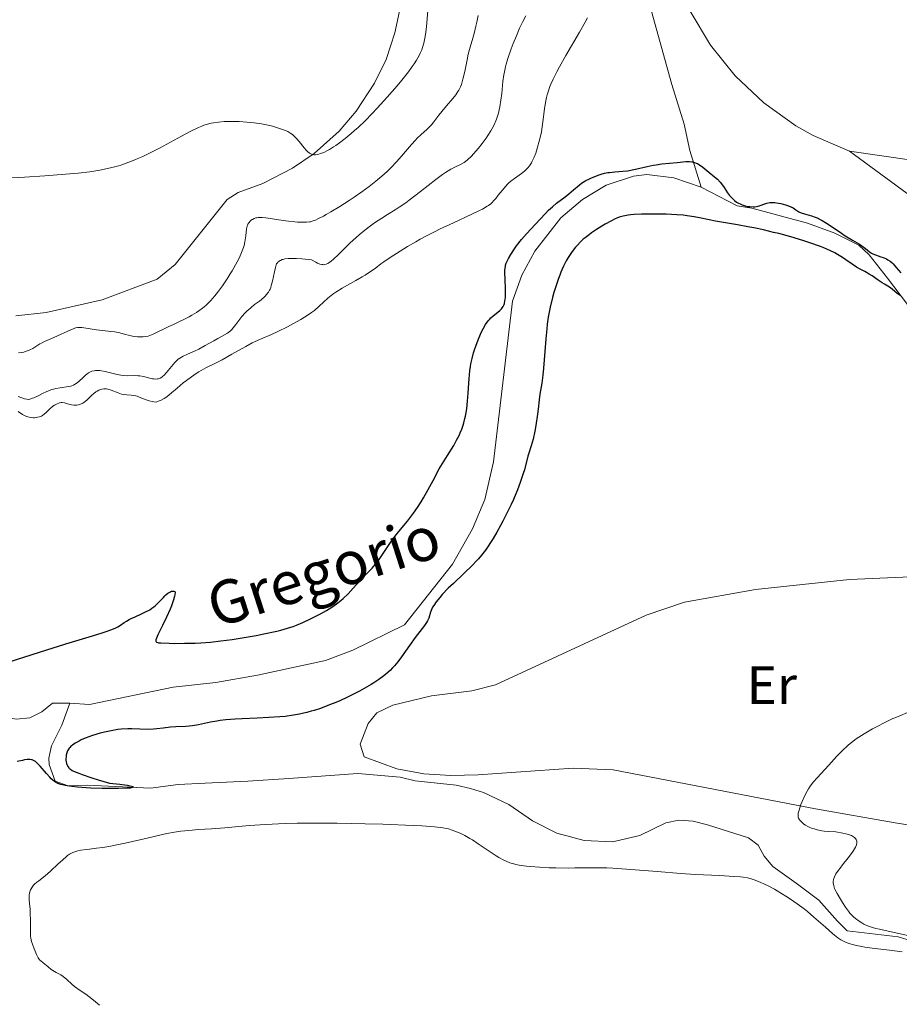
# Model space of a CAD drawing. Units: metres. Extents: x 621435 to 625941, y 4659687 to 4662735.
# Drawn here: x 622785 to 622947, y 4660632 to 4660814 of the extents above; entities that cross this region are included whole.
import ezdxf
from ezdxf.enums import TextEntityAlignment as Align

# ---------------------------------------------------------------- set-up
doc = ezdxf.new("R2010")
doc.units = ezdxf.units.M
doc.header["$MEASUREMENT"] = 0
doc.linetypes.add('DGN Style 3', pattern=[75.64424, 54.0316, -21.61264])
for name, color, linetype, lineweight in [('Carátula', 7, 'Continuous', 0), ('Elementos auxiliares', 7, 'Continuous', 0), ('Entidades rústicas y varios', 7, 'Continuous', 0), ('Hidrografía', 7, 'Continuous', 0), ('Relieve y altimetría', 7, 'Continuous', 0), ('Textos de rotulación', 7, 'Continuous', 0), ('Viales y ferrocarril', 7, 'Continuous', 0)]:
    doc.layers.add(name, color=color, linetype=linetype, lineweight=lineweight)
doc.styles.add('Style-arialn', font='arialn.shx', dxfattribs={"bigfont": 'arialnbig.shx'})
doc.styles.add('Style-timesi', font='timesi.shx', dxfattribs={"bigfont": 'timesibig.shx'})

msp = doc.modelspace()

# ---------------------------------------------------------------- linework, layer by layer
at = {"layer": 'Carátula', "color": 7, "linetype": 'Continuous', "lineweight": 0}
msp.add_3dface([(621486.77, 4659687.2), (625941.08, 4659765.37), (625888.97, 4662734.92), (621434.66, 4662656.75)], dxfattribs=at)
at = {"layer": 'Elementos auxiliares', "color": 250, "linetype": 'Continuous', "lineweight": 0}
msp.add_3dface([(622341.36, 4660096.28), (625787.71, 4660156.76), (625746.54, 4662469.87), (622301.34, 4662409.36)], dxfattribs=at)
at = {"layer": 'Entidades rústicas y varios', "color": 92, "linetype": 'Continuous', "lineweight": 0}
for points in [[(622854.99, 4660816.87, 321.93), (622853.96, 4660811.98, 321.93), (622852.34, 4660807.03, 321.88), (622850.19, 4660802.66, 321.3), (622846.79, 4660797.51, 320.52), (622843.62, 4660793.81, 320.35), (622839.02, 4660789.69, 320.11), (622835.01, 4660786.93, 319.31), (622829.52, 4660784.12, 318.84), (622824.94, 4660782.46, 318.67), (622822.89, 4660781.13, 318.9), (622813.29, 4660769.13, 318.66), (622809.94, 4660766.41, 318.34), (622799.77, 4660762.59, 317.62), (622789.39, 4660760.26, 317.51), (622783.78, 4660759.61, 317.37)], [(622938.07, 4660790.12, 302.63), (622931.36, 4660793.01, 302.74), (622928.18, 4660794.8, 302.88), (622922.22, 4660799.02, 302.85), (622916.9, 4660804.04, 302.78), (622912.34, 4660809.74, 302.73), (622908.62, 4660816.02, 302.54)], [(623159.01, 4660756.13, 304.59), (623148.14, 4660755.69, 304.62), (623096.74, 4660763.09, 304.4), (623032.56, 4660776.48, 303.28), (622938.07, 4660790.12, 302.63)], [(622938.07, 4660790.12, 302.63), (622986.32, 4660754.7, 302.8)], [(622946.56, 4660665.81, 305.83), (622931.81, 4660668.42, 305.12), (622894.38, 4660675.64, 303.85), (622886.94, 4660675.95, 303.64), (622869.34, 4660674.7, 303.32), (622864.31, 4660674.6, 303.19), (622859.31, 4660674.92, 303), (622854.34, 4660675.83, 302.71), (622848.28, 4660678.02, 302.64), (622847.51, 4660680.37, 302.12), (622848.99, 4660684.19, 302.19), (622850.58, 4660686.18, 301.95), (622853.59, 4660687.63, 302.61), (622860.72, 4660689.34, 302.6), (622868.21, 4660690.25, 302.75), (622872.56, 4660691.35, 302.47), (622900.46, 4660704.23, 302.1), (622907.56, 4660706.66, 302.02), (622920.68, 4660709.03, 302.27), (622938.08, 4660710.88, 302.42), (622952.14, 4660711.46, 302.7)], [(622956.91, 4660664.19, 305.81), (622946.56, 4660665.81, 305.83)]]:
    msp.add_polyline3d(points, dxfattribs=at)
at = {"layer": 'Hidrografía', "color": 142, "linetype": 'DGN Style 3', "lineweight": 13}
for points in [[(622899.24, 4660823.8, 301.62), (622905.23, 4660802.46, 301.41), (622907.48, 4660795.1, 300.67), (622908.54, 4660790.23, 300.22), (622910.66, 4660783.44, 299.7)], [(622793.81, 4660687.98, 298.99), (622797.41, 4660687.71, 298.99), (622812.92, 4660690.94, 298.76), (622820.82, 4660691.81, 298.76), (622828.54, 4660693.13, 298.76), (622841.13, 4660695.85, 298.99), (622846.14, 4660697.75, 298.99), (622855.71, 4660702.45, 298.99), (622864.59, 4660713.69, 298.99), (622868.33, 4660720.21, 298.99), (622870.58, 4660725.68, 299.14), (622872.2, 4660732.61, 299.47), (622875.74, 4660762.35, 299.71), (622877.45, 4660767.14, 299.71), (622879.88, 4660771.59, 299.71), (622884.66, 4660777.75, 299.47), (622888.65, 4660781.16, 299.47), (622893.08, 4660783.83, 299.47), (622898.11, 4660785.49, 299.47), (622900.58, 4660785.77, 299.71), (622905.58, 4660785.16, 299.71), (622910.66, 4660783.44, 299.7)], [(622910.66, 4660783.44, 299.7), (622917.32, 4660780, 299.95), (622920.02, 4660779.55, 299.95), (622930.32, 4660776.75, 299.95), (622935.36, 4660774.93, 299.95), (622939.83, 4660772.69, 299.71), (622941.72, 4660770.89, 299.71), (622945.15, 4660766.63, 299.71), (622951.61, 4660758.04, 300.42), (622958.62, 4660750.07, 300.66), (622965.01, 4660741.11, 300.9), (622968.42, 4660737.24, 300.9), (622973.76, 4660731.49, 300.66), (622977.63, 4660727.98, 300.66), (622985.15, 4660720.12, 300.42), (622989.12, 4660716.87, 300.42), (622996.9, 4660709.36, 300.66), (623007.18, 4660700.72, 300.66), (623013.58, 4660695.82, 300.66), (623015.64, 4660694.43, 300.9), (623027.87, 4660688.55, 301.1), (623030.24, 4660687.77, 301.17), (623036.66, 4660686.9, 300.9)], [(622648.38, 4660604.57, 297.56), (622649.53, 4660611.85, 297.56), (622652.35, 4660621.56, 297.58), (622658.1, 4660635.29, 297.89), (622662.81, 4660644.12, 298.04), (622666.15, 4660648.33, 297.98), (622671.75, 4660653.33, 297.8), (622678.75, 4660658.6, 297.93), (622686.77, 4660663, 298.23), (622693.77, 4660665.63, 298.5), (622743.01, 4660677.25, 298.99), (622747.93, 4660678.13, 298.98), (622769.82, 4660683.91, 298.76), (622772.19, 4660684.78, 298.76), (622774.56, 4660686.13, 298.76), (622776.81, 4660686.41, 298.76), (622783.87, 4660684.98, 298.99), (622786.36, 4660685.26, 298.99), (622788.61, 4660686.37, 298.99), (622790.61, 4660687.96, 298.99), (622793.81, 4660687.98, 298.99)], [(622793.81, 4660687.98, 298.99), (622792.33, 4660683.91, 299.23), (622790.37, 4660680.06, 299.46), (622789.93, 4660677.79, 299.46), (622789.95, 4660676.6, 299.46), (622791.08, 4660673.52, 299.46), (622793.51, 4660672.68, 299.53), (622797.05, 4660672.78, 299.7), (622808.73, 4660672.27, 299.94), (622813.85, 4660672.95, 299.94), (622818.84, 4660673.16, 300.42), (622826.71, 4660673.53, 300.42), (622834.32, 4660674.02, 301.13), (622847.07, 4660674.95, 301.13), (622854.92, 4660674.26, 301.37), (622857.7, 4660673.58, 301.37), (622865.3, 4660672.79, 301.83), (622867.97, 4660672.21, 302.09), (622870.36, 4660671.47, 302.08), (622875.05, 4660669.23, 302.33), (622879.39, 4660666.21, 302.56), (622883.95, 4660663.91, 303.04), (622888.99, 4660662.56, 303.04), (622894.24, 4660662.29, 303.04), (622899.26, 4660663.49, 303.04), (622904.07, 4660665.8, 303.04), (622906.52, 4660666.31, 303.04), (622909.18, 4660666.12, 303.04), (622911.82, 4660665.45, 303.28), (622919.37, 4660663.08, 303.28), (622921.18, 4660661.68, 303.76), (622922.29, 4660659.67, 303.76), (622923.9, 4660657.76, 303.76), (622928.21, 4660654.65, 304.23), (622932.44, 4660651.5, 303.99), (622935.84, 4660647.63, 304.47), (622937.66, 4660645.87, 304.47), (622947.09, 4660644.72, 304.95), (622949.48, 4660643.98, 304.95)]]:
    msp.add_polyline3d(points, dxfattribs=at)
at = {"layer": 'Relieve y altimetría', "color": 36, "linetype": 'Continuous', "lineweight": 0, "flags": 128}
for points, elevation in [([(622781.91, 4660785.13), (622785.4, 4660785.3), (622789.14, 4660785.53), (622791.46, 4660785.7), (622795.35, 4660786.04), (622797.48, 4660786.28), (622798.63, 4660786.46), (622799.34, 4660786.58), (622800.76, 4660786.88), (622802.35, 4660787.28), (622803.24, 4660787.54), (622804.72, 4660788.04), (622805.81, 4660788.47), (622806.4, 4660788.72), (622807.32, 4660789.13), (622808.3, 4660789.6), (622810.36, 4660790.66), (622814.46, 4660792.87), (622816.21, 4660793.8), (622817.63, 4660794.49), (622818.23, 4660794.74), (622818.6, 4660794.89), (622819.3, 4660795.12), (622819.97, 4660795.29), (622820.41, 4660795.37), (622821.33, 4660795.49), (622822.37, 4660795.56), (622822.92, 4660795.58), (622823.79, 4660795.59), (622825.15, 4660795.57), (622826.54, 4660795.48), (622827.24, 4660795.41), (622827.92, 4660795.33), (622829.25, 4660795.13), (622830.5, 4660794.88), (622831.27, 4660794.7), (622832.62, 4660794.32), (622833.36, 4660794.07), (622833.69, 4660793.94), (622834.13, 4660793.73), (622834.72, 4660793.38), (622834.99, 4660793.18), (622835.5, 4660792.72), (622835.75, 4660792.45), (622836.24, 4660791.87), (622837.17, 4660790.69), (622837.58, 4660790.2), (622837.78, 4660790.01), (622838.15, 4660789.71), (622838.27, 4660789.64), (622838.51, 4660789.53), (622838.75, 4660789.46), (622838.92, 4660789.44), (622839.27, 4660789.44), (622839.66, 4660789.49), (622839.87, 4660789.54), (622840.21, 4660789.65), (622840.79, 4660789.88), (622841.47, 4660790.22), (622841.85, 4660790.43), (622842.6, 4660790.89), (622843.01, 4660791.16), (622843.67, 4660791.62), (622844.74, 4660792.42), (622845.89, 4660793.36), (622846.5, 4660793.9), (622847.13, 4660794.46), (622848.43, 4660795.71), (622849.77, 4660797.07), (622850.69, 4660798.03), (622852.54, 4660800.06), (622854.38, 4660802.18), (622855.26, 4660803.24), (622856.47, 4660804.79), (622857.18, 4660805.78), (622857.51, 4660806.26), (622857.94, 4660806.94), (622858.43, 4660807.8), (622858.64, 4660808.22), (622858.91, 4660808.84), (622859.06, 4660809.25), (622859.31, 4660810.1), (622859.51, 4660811), (622859.61, 4660811.66), (622859.78, 4660813.12), (622860.02, 4660816.13)], 320), ([(622827.54, 4660754.61), (622828.08, 4660754.88), (622829.09, 4660755.34), (622831.09, 4660756.2), (622832.26, 4660756.72), (622834.1, 4660757.62), (622835.09, 4660758.14), (622836.56, 4660758.97), (622837.91, 4660759.81), (622838.52, 4660760.22), (622839.05, 4660760.63), (622839.96, 4660761.41), (622841.56, 4660762.9), (622842.15, 4660763.39), (622842.47, 4660763.63), (622843, 4660764), (622844.18, 4660764.73), (622846.72, 4660766.16), (622847.91, 4660766.84), (622848.44, 4660767.17), (622849.41, 4660767.81), (622850.28, 4660768.42), (622851.37, 4660769.23), (622851.93, 4660769.63), (622853.27, 4660770.55), (622854.23, 4660771.18), (622856.31, 4660772.46), (622857.81, 4660773.34), (622858.62, 4660773.8), (622859.93, 4660774.5), (622861.38, 4660775.25), (622862.18, 4660775.64), (622864.79, 4660776.86), (622868.2, 4660778.43), (622869.6, 4660779.1), (622870.16, 4660779.39), (622871.04, 4660779.9), (622871.28, 4660780.06), (622871.68, 4660780.37), (622872.02, 4660780.67), (622872.23, 4660780.88), (622872.62, 4660781.34), (622873.09, 4660781.93), (622873.78, 4660782.81), (622874.16, 4660783.26), (622874.76, 4660783.92), (622875.07, 4660784.22), (622875.39, 4660784.52), (622876.06, 4660785.05), (622877.36, 4660785.98), (622877.93, 4660786.42), (622878.37, 4660786.83), (622878.56, 4660787.04), (622878.84, 4660787.37), (622879.21, 4660787.94), (622879.38, 4660788.26), (622879.72, 4660788.99), (622880.01, 4660789.75), (622880.15, 4660790.17), (622880.37, 4660790.85), (622880.67, 4660791.94), (622880.94, 4660793.1), (622881.06, 4660793.7), (622881.35, 4660795.54), (622881.67, 4660797.96), (622881.84, 4660799.1), (622882.03, 4660800.05), (622882.14, 4660800.52), (622882.36, 4660801.26), (622882.64, 4660802.05), (622882.81, 4660802.47), (622883.23, 4660803.41), (622883.48, 4660803.93), (622883.92, 4660804.77), (622884.42, 4660805.71), (622885.6, 4660807.8), (622888.1, 4660812.12), (622889.15, 4660813.99), (622889.57, 4660814.77)], 305), ([(622829.39, 4660777.83), (622830.05, 4660777.77), (622831.31, 4660777.6), (622833.27, 4660777.3), (622834.24, 4660777.17), (622835.42, 4660777.03), (622835.95, 4660776.99), (622836.67, 4660776.95), (622837.6, 4660776.96), (622838.12, 4660777.01), (622838.35, 4660777.05), (622838.82, 4660777.18), (622839.13, 4660777.3), (622839.84, 4660777.62), (622840.71, 4660778.07), (622841.23, 4660778.36), (622842.12, 4660778.88), (622843.75, 4660779.87), (622845.48, 4660780.99), (622846.41, 4660781.61), (622847.82, 4660782.58), (622849.19, 4660783.56), (622849.83, 4660784.05), (622850.44, 4660784.53), (622851.55, 4660785.45), (622852.55, 4660786.36), (622853.16, 4660786.96), (622854.32, 4660788.18), (622855.54, 4660789.58), (622857.05, 4660791.36), (622857.76, 4660792.14), (622858.1, 4660792.49), (622858.76, 4660793.11), (622859.95, 4660794.19), (622860.48, 4660794.7), (622860.73, 4660794.97), (622861.19, 4660795.53), (622862.11, 4660796.74), (622862.63, 4660797.41), (622863.51, 4660798.46), (622864.7, 4660799.87), (622865.21, 4660800.52), (622865.62, 4660801.11), (622865.79, 4660801.39), (622866.08, 4660801.98), (622866.25, 4660802.41), (622866.35, 4660802.71), (622866.54, 4660803.41), (622866.87, 4660804.86), (622867.31, 4660807.01), (622867.54, 4660808.02), (622867.88, 4660809.35), (622868.35, 4660810.98), (622868.6, 4660811.86), (622868.94, 4660813.21), (622869.12, 4660813.96), (622869.37, 4660815.18)], 315), ([(622875.49, 4660809.03), (622875.85, 4660809.99), (622876.43, 4660811.45), (622877.02, 4660812.84), (622877.32, 4660813.48), (622877.61, 4660814.06), (622878.16, 4660815.11)], 310), ([(622820.46, 4660755.02), (622821.2, 4660755.43), (622822.44, 4660756.1), (622822.99, 4660756.44), (622823.5, 4660756.86), (622823.76, 4660757.11), (622824.01, 4660757.39), (622824.52, 4660758.03), (622825.62, 4660759.48), (622826.25, 4660760.19), (622826.58, 4660760.52), (622827.28, 4660761.14), (622827.99, 4660761.7), (622828.88, 4660762.37), (622829.28, 4660762.67), (622829.74, 4660763.06), (622829.94, 4660763.25), (622830.22, 4660763.55), (622830.45, 4660763.86), (622830.56, 4660764.03), (622830.76, 4660764.39), (622830.84, 4660764.58), (622830.97, 4660764.9), (622831.08, 4660765.26), (622831.29, 4660766.04), (622831.66, 4660767.75), (622831.85, 4660768.58), (622831.98, 4660769.04), (622832.07, 4660769.25), (622832.2, 4660769.45), (622832.28, 4660769.54), (622832.46, 4660769.71), (622832.58, 4660769.79), (622832.78, 4660769.9), (622833.1, 4660770.03), (622833.29, 4660770.08), (622833.61, 4660770.15), (622834.18, 4660770.22), (622835.15, 4660770.25), (622835.72, 4660770.23), (622836.71, 4660770.17), (622838.5, 4660769.99), (622839.29, 4660769.56), (622839.63, 4660769.4), (622840.08, 4660769.22), (622840.43, 4660769.13), (622840.59, 4660769.11), (622840.82, 4660769.1), (622840.97, 4660769.12), (622841.25, 4660769.19), (622841.54, 4660769.33), (622841.74, 4660769.45), (622842.16, 4660769.77), (622842.57, 4660770.12), (622843.49, 4660770.99), (622845.64, 4660773.08), (622846.76, 4660774.13), (622847.31, 4660774.62), (622848.4, 4660775.51), (622849.46, 4660776.31), (622850.16, 4660776.81), (622851.54, 4660777.72), (622852.57, 4660778.36), (622853.99, 4660779.25), (622854.74, 4660779.74), (622855.95, 4660780.57), (622856.6, 4660781.03), (622858.7, 4660782.64), (622861.53, 4660784.85), (622862.78, 4660785.77), (622863.33, 4660786.15), (622864.28, 4660786.74), (622865.05, 4660787.17), (622866.2, 4660787.71), (622866.75, 4660788.01), (622867, 4660788.18), (622867.39, 4660788.49), (622868.1, 4660789.18), (622868.94, 4660790.1), (622869.4, 4660790.64), (622870.13, 4660791.54), (622870.84, 4660792.5), (622871.18, 4660792.99), (622871.72, 4660793.87), (622871.97, 4660794.32), (622872.31, 4660795), (622872.61, 4660795.7), (622872.75, 4660796.05), (622873, 4660796.78), (622873.11, 4660797.15), (622873.25, 4660797.73), (622873.38, 4660798.32), (622873.58, 4660799.53), (622873.73, 4660800.74), (622873.95, 4660802.98), (622874.11, 4660804.21), (622874.21, 4660804.8), (622874.41, 4660805.7), (622874.54, 4660806.18), (622874.88, 4660807.27), (622875.49, 4660809.03)], 310), ([(622784.27, 4660752.81), (622784.77, 4660752.86), (622785.25, 4660752.94), (622785.55, 4660753.03), (622786.13, 4660753.24), (622786.4, 4660753.36), (622786.92, 4660753.62), (622788.26, 4660754.43), (622788.55, 4660754.6), (622789.11, 4660754.87), (622790.86, 4660755.6), (622794.07, 4660757.11), (622794.59, 4660757.32), (622794.82, 4660757.39), (622795.22, 4660757.47), (622795.48, 4660757.49), (622796.02, 4660757.47), (622798.7, 4660757.04), (622799.85, 4660756.92), (622801.4, 4660756.76), (622802.1, 4660756.67), (622803.02, 4660756.48), (622804.09, 4660756.19), (622804.63, 4660756.06), (622805.38, 4660755.9), (622805.77, 4660755.83), (622806.34, 4660755.76), (622807.15, 4660755.72), (622807.39, 4660755.73), (622807.86, 4660755.79), (622808.3, 4660755.89), (622808.59, 4660755.98), (622809.21, 4660756.24), (622812.09, 4660757.65), (622812.97, 4660758.04), (622814.24, 4660758.62), (622814.9, 4660758.94), (622815.9, 4660759.46), (622816.4, 4660759.74), (622817.26, 4660760.28), (622817.68, 4660760.57), (622818.32, 4660761.05), (622818.94, 4660761.57), (622819.25, 4660761.86), (622819.87, 4660762.47), (622820.18, 4660762.81), (622820.65, 4660763.34), (622821.12, 4660763.92), (622822.05, 4660765.17), (622822.94, 4660766.49), (622823.49, 4660767.38), (622823.84, 4660767.96), (622824.47, 4660769.07), (622825.06, 4660770.2), (622825.31, 4660770.72), (622825.71, 4660771.67), (622825.92, 4660772.26), (622826.03, 4660772.63), (622826.2, 4660773.34), (622826.27, 4660773.72), (622826.35, 4660774.45), (622826.47, 4660775.72), (622826.59, 4660776.24), (622826.68, 4660776.47), (622826.75, 4660776.62), (622826.91, 4660776.87), (622827.2, 4660777.19), (622827.42, 4660777.37), (622827.57, 4660777.46), (622827.88, 4660777.63), (622828.2, 4660777.74), (622828.37, 4660777.78), (622828.64, 4660777.83), (622829.11, 4660777.84), (622829.39, 4660777.83)], 315), ([(622784.2, 4660744.72), (622785.4, 4660744.3), (622785.83, 4660744.19), (622786.05, 4660744.18), (622786.41, 4660744.22), (622786.86, 4660744.37), (622787.13, 4660744.48), (622787.78, 4660744.8), (622788.84, 4660745.32), (622789.41, 4660745.58), (622790.29, 4660745.93), (622790.74, 4660746.08), (622791.17, 4660746.19), (622792.02, 4660746.34), (622793.54, 4660746.54), (622793.97, 4660746.64), (622794.18, 4660746.7), (622794.46, 4660746.81), (622794.64, 4660746.9), (622794.98, 4660747.11), (622795.44, 4660747.48), (622796.29, 4660748.31), (622796.69, 4660748.68), (622796.91, 4660748.85), (622797.25, 4660749.09), (622797.64, 4660749.29), (622797.84, 4660749.37), (622798.29, 4660749.48), (622798.54, 4660749.52), (622798.93, 4660749.54), (622799.36, 4660749.51), (622799.66, 4660749.47), (622800.3, 4660749.36), (622802.29, 4660748.87), (622803.22, 4660748.67), (622803.65, 4660748.61), (622804.43, 4660748.56), (622805.79, 4660748.57), (622806.44, 4660748.55), (622806.77, 4660748.52), (622807.42, 4660748.4), (622808.62, 4660748.12), (622809.12, 4660748), (622809.34, 4660747.97), (622809.7, 4660747.93), (622810, 4660747.95), (622810.18, 4660747.99), (622810.49, 4660748.12), (622810.8, 4660748.31), (622810.96, 4660748.44), (622811.22, 4660748.67), (622811.66, 4660749.13), (622813.23, 4660751.01), (622813.64, 4660751.43), (622813.85, 4660751.6), (622814.17, 4660751.83), (622814.77, 4660752.16), (622815.56, 4660752.52), (622816.89, 4660753.11), (622817.65, 4660753.48), (622818.86, 4660754.12), (622820.46, 4660755.02)], 310), ([(622784.22, 4660741.91), (622785.06, 4660741.36), (622785.52, 4660741.12), (622785.76, 4660741.03), (622786.24, 4660740.89), (622786.72, 4660740.81), (622787.03, 4660740.79), (622787.24, 4660740.79), (622787.62, 4660740.82), (622787.82, 4660740.86), (622788.19, 4660740.96), (622788.52, 4660741.1), (622788.72, 4660741.21), (622789.07, 4660741.46), (622789.41, 4660741.77), (622789.84, 4660742.21), (622790.08, 4660742.45), (622790.66, 4660742.91), (622790.97, 4660743.12), (622791.44, 4660743.38), (622791.74, 4660743.49), (622791.89, 4660743.53), (622792.19, 4660743.57), (622792.39, 4660743.57), (622792.81, 4660743.51), (622793.34, 4660743.37), (622794.11, 4660743.16), (622794.52, 4660743.1), (622794.89, 4660743.09), (622795.08, 4660743.1), (622795.37, 4660743.15), (622795.79, 4660743.28), (622796.21, 4660743.48), (622796.41, 4660743.61), (622796.61, 4660743.76), (622797, 4660744.1), (622797.78, 4660744.89), (622798.21, 4660745.27), (622798.61, 4660745.57), (622798.83, 4660745.71), (622799.16, 4660745.88), (622799.51, 4660746.01), (622799.69, 4660746.06), (622800.06, 4660746.12), (622800.25, 4660746.12), (622800.54, 4660746.11), (622800.85, 4660746.05), (622801.47, 4660745.86), (622802.74, 4660745.36), (622803.38, 4660745.16), (622803.7, 4660745.09), (622804.32, 4660745.01), (622805.16, 4660744.95), (622805.59, 4660744.9), (622806.03, 4660744.81), (622806.25, 4660744.75), (622806.95, 4660744.49), (622807.94, 4660744.08), (622808.48, 4660743.9), (622809.04, 4660743.76), (622809.34, 4660743.72), (622809.8, 4660743.69), (622810.34, 4660743.89), (622810.67, 4660744.03), (622811.28, 4660744.36), (622811.57, 4660744.54), (622812.1, 4660744.93), (622812.62, 4660745.36), (622813.65, 4660746.26), (622814.78, 4660747.21), (622815.37, 4660747.68), (622816.28, 4660748.35), (622817.2, 4660748.98), (622817.66, 4660749.26), (622818.1, 4660749.52), (622818.99, 4660750), (622820.88, 4660750.95), (622821.96, 4660751.51), (622823.8, 4660752.53), (622826.37, 4660753.98), (622827.54, 4660754.61)], 305), ([(622949.28, 4660686.43), (622946.96, 4660685.47), (622946.14, 4660685.11), (622944.61, 4660684.39), (622943.22, 4660683.68), (622942.36, 4660683.22), (622940.82, 4660682.32), (622939.81, 4660681.67), (622939.34, 4660681.35), (622938.47, 4660680.7), (622937.93, 4660680.26), (622937.58, 4660679.95), (622936.9, 4660679.31), (622935.77, 4660678.14), (622934.29, 4660676.48), (622933.55, 4660675.68), (622932.11, 4660674.16), (622931.43, 4660673.4), (622930.8, 4660672.59), (622930.51, 4660672.15), (622930.24, 4660671.7), (622929.75, 4660670.75), (622929.34, 4660669.8), (622929.11, 4660669.2), (622928.76, 4660668.16), (622928.61, 4660667.63), (622928.57, 4660667.4), (622928.56, 4660667.11), (622928.61, 4660666.83), (622928.66, 4660666.7), (622928.76, 4660666.5), (622928.86, 4660666.37), (622929.12, 4660666.07), (622929.43, 4660665.77), (622929.62, 4660665.61), (622929.97, 4660665.38), (622930.39, 4660665.14), (622930.64, 4660665.02), (622931.21, 4660664.8), (622931.54, 4660664.7), (622932.09, 4660664.55), (622932.94, 4660664.38), (622933.42, 4660664.31), (622934.21, 4660664.23), (622935.56, 4660664.15), (622936.86, 4660663.93), (622937.4, 4660663.81), (622938.08, 4660663.6), (622938.45, 4660663.46), (622938.66, 4660663.35), (622939, 4660663.13), (622939.14, 4660663.01), (622939.21, 4660662.92), (622939.33, 4660662.75), (622939.37, 4660662.65), (622939.42, 4660662.46), (622939.44, 4660662.25), (622939.43, 4660662.1), (622939.36, 4660661.78), (622939.19, 4660661.35), (622939.03, 4660661.04), (622938.62, 4660660.39), (622937.87, 4660659.36), (622936.81, 4660658.05), (622936.34, 4660657.46), (622936.04, 4660657.07), (622935.59, 4660656.4), (622935.31, 4660655.85), (622935.19, 4660655.54), (622935.14, 4660655.34), (622935.08, 4660654.98), (622935.08, 4660654.64), (622935.1, 4660654.46), (622935.17, 4660654.18), (622935.33, 4660653.7), (622935.46, 4660653.42), (622935.79, 4660652.77), (622936.41, 4660651.7), (622936.77, 4660651.11), (622937.33, 4660650.24), (622937.88, 4660649.46), (622938.14, 4660649.13), (622938.37, 4660648.85), (622938.8, 4660648.41), (622939.17, 4660648.1)], 305), ([(622867.85, 4660662.96), (622866.92, 4660663.48), (622866.06, 4660663.89), (622865.53, 4660664.13), (622864.53, 4660664.5), (622863.88, 4660664.71), (622863.5, 4660664.8), (622862.8, 4660664.93), (622861.86, 4660665.05), (622861.27, 4660665.11), (622858.91, 4660665.27), (622857.32, 4660665.35), (622851.74, 4660665.56), (622848.44, 4660665.65), (622843.26, 4660665.75), (622838.21, 4660665.77), (622835.88, 4660665.75), (622833.75, 4660665.7), (622832.43, 4660665.66), (622830.05, 4660665.55), (622827.01, 4660665.34), (622822.49, 4660664.92), (622820.03, 4660664.73), (622817.52, 4660664.57), (622816.46, 4660664.5), (622815.07, 4660664.38), (622814.34, 4660664.29), (622813.14, 4660664.11), (622811.74, 4660663.84), (622810.94, 4660663.67), (622808.12, 4660663.02), (622804.05, 4660662.07), (622802.2, 4660661.68), (622801.37, 4660661.52), (622799.92, 4660661.28), (622798.72, 4660661.12), (622797.42, 4660660.98), (622796.87, 4660660.92), (622795.83, 4660660.77), (622795.26, 4660660.64), (622794.92, 4660660.55), (622794.34, 4660660.34), (622793.95, 4660660.15), (622793.76, 4660660.05), (622793.39, 4660659.78), (622793.12, 4660659.57), (622792.49, 4660659.01), (622791.6, 4660658.17), (622790.3, 4660656.93), (622789.68, 4660656.38), (622788.89, 4660655.75), (622788.03, 4660655.13), (622787.68, 4660654.86), (622787.25, 4660654.48), (622787.07, 4660654.27), (622786.82, 4660653.95), (622786.62, 4660653.6), (622786.53, 4660653.41), (622786.46, 4660653.22), (622786.34, 4660652.83), (622786.27, 4660652.42), (622786.24, 4660652.14), (622786.24, 4660651.58), (622786.31, 4660650.93), (622786.44, 4660649.85), (622786.48, 4660649.12), (622786.49, 4660647.75), (622786.49, 4660645.76), (622786.54, 4660644.88), (622786.58, 4660644.51), (622786.71, 4660643.88), (622786.87, 4660643.36), (622787.22, 4660642.5), (622787.39, 4660642.07), (622787.61, 4660641.5), (622787.74, 4660641.22), (622787.95, 4660640.84), (622788.07, 4660640.66), (622788.2, 4660640.5), (622788.49, 4660640.21), (622788.8, 4660639.96), (622789.22, 4660639.65), (622789.41, 4660639.5), (622789.81, 4660639.16), (622790.35, 4660638.71), (622790.66, 4660638.49), (622791.24, 4660638.17), (622792.11, 4660637.69), (622792.56, 4660637.38), (622793.23, 4660636.83), (622794.16, 4660635.98), (622794.67, 4660635.55), (622795.53, 4660634.94), (622796.73, 4660634.14), (622797.32, 4660633.72), (622798.15, 4660633.05), (622799.28, 4660632.08)], 305), ([(622947.82, 4660641.97), (622945.47, 4660642.27), (622942.29, 4660642.66), (622940.93, 4660642.85), (622940.35, 4660642.95), (622939.38, 4660643.13), (622938.62, 4660643.31), (622938.2, 4660643.43), (622937.49, 4660643.7), (622936.83, 4660644), (622936.49, 4660644.19), (622935.94, 4660644.56), (622935.3, 4660645.05), (622934.94, 4660645.35), (622933.64, 4660646.5), (622931.5, 4660648.4), (622930.31, 4660649.4), (622929.69, 4660649.89), (622928.42, 4660650.83), (622927.14, 4660651.72), (622926.31, 4660652.27), (622924.73, 4660653.25), (622924.18, 4660653.56), (622923.15, 4660654.11), (622922.23, 4660654.56), (622921.66, 4660654.81), (622920.64, 4660655.22), (622919.72, 4660655.51), (622919.24, 4660655.63), (622918.4, 4660655.77), (622917.89, 4660655.82), (622916.66, 4660655.92), (622914.1, 4660656.06), (622909.55, 4660656.28), (622906.88, 4660656.45), (622902.52, 4660656.8), (622896.8, 4660657.27), (622894.28, 4660657.43), (622893.17, 4660657.48), (622891.19, 4660657.53), (622889.45, 4660657.52), (622887.26, 4660657.48), (622886.14, 4660657.46), (622883.75, 4660657.48), (622882.52, 4660657.51), (622880.72, 4660657.6), (622879.04, 4660657.73), (622878.28, 4660657.81), (622877.35, 4660657.94), (622876.93, 4660658.02), (622876.34, 4660658.14), (622875.96, 4660658.24), (622875.25, 4660658.46), (622874.57, 4660658.73), (622874.13, 4660658.94), (622873.22, 4660659.42), (622872.7, 4660659.74), (622871.61, 4660660.45), (622869.39, 4660661.97), (622868.34, 4660662.66), (622867.85, 4660662.96)], 305), ([(622939.17, 4660648.1), (622939.86, 4660647.64), (622940.39, 4660647.3), (622940.73, 4660647.11), (622941.4, 4660646.8), (622942.34, 4660646.47), (622942.94, 4660646.3), (622943.63, 4660646.13), (622945.23, 4660645.77), (622948.91, 4660645)], 305)]:
    msp.add_lwpolyline(points, dxfattribs=dict(at, elevation=elevation))
at = {"layer": 'Relieve y altimetría', "color": 36, "linetype": 'Continuous', "lineweight": 30, "elevation": 300, "flags": 128}
for points in [[(622890.95, 4660785.43), (622891.73, 4660785.71), (622892.13, 4660785.84), (622892.74, 4660786), (622893.36, 4660786.13), (622893.68, 4660786.17), (622894.65, 4660786.26), (622896.13, 4660786.37), (622896.99, 4660786.49), (622898.46, 4660786.79), (622900.63, 4660787.28), (622901.73, 4660787.5), (622902.28, 4660787.59), (622903.34, 4660787.73), (622906.22, 4660788.01), (622907.78, 4660788.17), (622908.47, 4660788.18), (622908.9, 4660788.14), (622909.12, 4660788.1), (622909.43, 4660788.01), (622909.74, 4660787.89), (622909.94, 4660787.79), (622910.34, 4660787.56), (622910.92, 4660787.15), (622912.04, 4660786.23), (622913.12, 4660785.36), (622913.64, 4660784.89), (622914.14, 4660784.36), (622914.39, 4660784.06), (622914.87, 4660783.38), (622915.54, 4660782.4), (622915.9, 4660781.92), (622916.29, 4660781.46), (622916.49, 4660781.25), (622916.83, 4660780.95), (622917.18, 4660780.69), (622917.44, 4660780.54), (622917.96, 4660780.28), (622918.22, 4660780.17), (622918.76, 4660780), (622919.29, 4660779.88), (622919.63, 4660779.84), (622920.27, 4660779.81), (622920.59, 4660779.83), (622921.16, 4660779.94), (622922.78, 4660780.46), (622923.36, 4660780.58), (622923.7, 4660780.61), (622924.28, 4660780.59), (622924.97, 4660780.5), (622925.37, 4660780.41), (622926.27, 4660780.15), (622926.78, 4660779.96), (622927.64, 4660779.62), (622928.17, 4660779.23), (622928.51, 4660779.02), (622928.73, 4660778.9), (622929.16, 4660778.7), (622929.79, 4660778.48), (622931.06, 4660778.11), (622931.73, 4660777.88), (622932.09, 4660777.74), (622932.64, 4660777.47), (622933.03, 4660777.26), (622933.83, 4660776.79), (622935.05, 4660776), (622936.6, 4660774.93), (622937.3, 4660774.45), (622938.62, 4660773.62), (622939.91, 4660772.88), (622940.4, 4660772.57), (622941.03, 4660772.09), (622941.78, 4660771.48), (622942.19, 4660771.22), (622942.41, 4660771.11), (622942.88, 4660770.91), (622943.88, 4660770.58), (622944.35, 4660770.42), (622944.93, 4660770.16), (622945.2, 4660770.01), (622945.59, 4660769.75), (622945.97, 4660769.42), (622946.16, 4660769.24), (622946.75, 4660768.58), (622947.56, 4660767.61)], [(622841.78, 4660705.42), (622842.26, 4660705.72), (622843.14, 4660706.33), (622843.92, 4660706.94), (622844.4, 4660707.35), (622845.31, 4660708.21), (622846.26, 4660709.23), (622847.46, 4660710.58), (622848.04, 4660711.2), (622849.74, 4660712.93), (622850.32, 4660713.6), (622850.61, 4660713.98), (622850.91, 4660714.39), (622851.54, 4660715.3), (622852.87, 4660717.3), (622853.59, 4660718.31), (622853.96, 4660718.8), (622854.71, 4660719.75), (622856.26, 4660721.63), (622857.02, 4660722.61), (622857.39, 4660723.12), (622858.11, 4660724.17), (622858.81, 4660725.25), (622859.25, 4660725.99), (622860.11, 4660727.48), (622861.01, 4660729.16), (622862.17, 4660731.32), (622862.76, 4660732.34), (622863.66, 4660733.8), (622864.84, 4660735.67), (622865.38, 4660736.62), (622865.83, 4660737.5), (622866.04, 4660737.96), (622866.32, 4660738.67), (622866.58, 4660739.42), (622866.7, 4660739.81), (622866.92, 4660740.62), (622867.01, 4660741.05), (622867.14, 4660741.72), (622867.24, 4660742.41), (622867.41, 4660743.87), (622867.52, 4660745.33), (622867.63, 4660747.17), (622867.68, 4660747.98), (622867.82, 4660749.47), (622867.94, 4660750.28), (622868.03, 4660750.78), (622868.25, 4660751.75), (622868.53, 4660752.8), (622868.7, 4660753.35), (622868.98, 4660754.2), (622869.48, 4660755.52), (622870.01, 4660756.68), (622870.3, 4660757.24), (622870.75, 4660758.01), (622871.21, 4660758.69), (622871.44, 4660758.98), (622871.68, 4660759.24), (622872.13, 4660759.66), (622872.98, 4660760.29), (622873.36, 4660760.6), (622873.67, 4660760.91), (622873.81, 4660761.09), (622873.99, 4660761.39), (622874.15, 4660761.74), (622874.22, 4660761.94), (622874.33, 4660762.38), (622874.38, 4660762.63), (622874.42, 4660763.03), (622874.45, 4660763.48), (622874.45, 4660764.47), (622874.36, 4660766.53), (622874.32, 4660767.44), (622874.32, 4660768.11), (622874.35, 4660768.4), (622874.4, 4660768.8), (622874.44, 4660768.99), (622874.56, 4660769.37), (622874.67, 4660769.65), (622874.98, 4660770.26), (622875.4, 4660770.98), (622876.1, 4660772.04), (622876.49, 4660772.59), (622877.4, 4660773.76), (622878.29, 4660774.79), (622880, 4660776.59), (622881.75, 4660778.51), (622882.4, 4660779.16), (622882.75, 4660779.49), (622883.12, 4660779.81), (622883.89, 4660780.45), (622885.44, 4660781.64), (622886.14, 4660782.19), (622887.03, 4660782.94), (622888.03, 4660783.8), (622888.52, 4660784.17), (622888.77, 4660784.34), (622889.28, 4660784.66), (622889.82, 4660784.94), (622890.19, 4660785.11), (622890.95, 4660785.43)], [(622947.44, 4660763.4), (622946.84, 4660763.83), (622946.03, 4660764.5), (622945.66, 4660764.79), (622945.18, 4660765.12), (622944.54, 4660765.5), (622944.15, 4660765.74), (622943.41, 4660766.24), (622942.28, 4660767.01), (622941.71, 4660767.37), (622940.92, 4660767.82), (622939.91, 4660768.35), (622939.4, 4660768.65), (622938.6, 4660769.19), (622937.44, 4660770.02), (622936.8, 4660770.44), (622935.88, 4660771.01), (622935.35, 4660771.3), (622934.44, 4660771.74), (622933.35, 4660772.21), (622932.72, 4660772.45), (622930.74, 4660773.16), (622929.63, 4660773.52), (622927.84, 4660774.07), (622925.96, 4660774.59), (622925, 4660774.84), (622924.05, 4660775.08), (622922.17, 4660775.52), (622920.38, 4660775.9), (622919.28, 4660776.13), (622917.34, 4660776.48), (622913.31, 4660777.13), (622912.1, 4660777.38), (622910.32, 4660777.75), (622909.36, 4660777.94), (622908.02, 4660778.14), (622907.3, 4660778.23), (622906.14, 4660778.34), (622904.17, 4660778.45), (622903.19, 4660778.47), (622901.13, 4660778.47), (622899.62, 4660778.43), (622898.25, 4660778.36), (622897.65, 4660778.3), (622897.11, 4660778.24), (622896.22, 4660778.09), (622895.95, 4660778.02), (622895.47, 4660777.87), (622895, 4660777.69), (622894.69, 4660777.55), (622894.03, 4660777.21), (622892.87, 4660776.57), (622892.24, 4660776.2), (622891.28, 4660775.59), (622890.33, 4660774.96), (622889.88, 4660774.64), (622889.15, 4660774.07), (622888.81, 4660773.79), (622888.33, 4660773.35), (622887.66, 4660772.67), (622887.35, 4660772.31), (622886.76, 4660771.55), (622886.26, 4660770.82), (622886.02, 4660770.43), (622885.67, 4660769.82), (622885.17, 4660768.83), (622884.69, 4660767.74), (622884.45, 4660767.15), (622884.22, 4660766.54), (622883.78, 4660765.26), (622883.38, 4660763.93), (622883.13, 4660763.03), (622882.7, 4660761.26), (622882.57, 4660760.63), (622882.34, 4660759.37), (622882.16, 4660758.12), (622882.06, 4660757.25), (622881.88, 4660755.38), (622881.7, 4660753.03), (622881.48, 4660749.95), (622881.36, 4660748.65), (622881.16, 4660747.18), (622880.91, 4660745.79), (622880.8, 4660745.15), (622880.66, 4660744.07), (622880.48, 4660742.38), (622880.36, 4660741.42), (622880.05, 4660739.34), (622879.85, 4660738.29), (622879.53, 4660736.82), (622879.18, 4660735.58), (622878.73, 4660734.24), (622878.55, 4660733.67), (622877.92, 4660731.17), (622877.71, 4660730.45), (622877.15, 4660728.79)], [(622877.15, 4660728.79), (622876.64, 4660727.46), (622875.88, 4660725.65), (622875.45, 4660724.7), (622874.7, 4660723.15), (622873.93, 4660721.62), (622873.5, 4660720.82), (622872.84, 4660719.61), (622872.14, 4660718.43), (622871.79, 4660717.87), (622871.08, 4660716.81), (622870.72, 4660716.3), (622869.96, 4660715.33), (622869.43, 4660714.7), (622869.06, 4660714.29), (622868.27, 4660713.46), (622866.8, 4660712.03), (622864.78, 4660710.13), (622863.83, 4660709.22), (622862.72, 4660708.07), (622862.24, 4660707.52), (622861.62, 4660706.75), (622861.13, 4660706.04), (622860.94, 4660705.71), (622860.79, 4660705.4), (622860.56, 4660704.81), (622860.22, 4660703.72), (622859.98, 4660703.18), (622859.83, 4660702.91), (622859.43, 4660702.32), (622857.73, 4660700.1), (622856.68, 4660698.63), (622855.2, 4660696.55), (622854.48, 4660695.6), (622853.85, 4660694.85), (622853.54, 4660694.5), (622853.06, 4660694.02), (622852.3, 4660693.33), (622851.89, 4660693), (622850.98, 4660692.34), (622850.04, 4660691.72), (622849.54, 4660691.41), (622848.72, 4660690.93), (622847.39, 4660690.19), (622845.94, 4660689.45), (622845.17, 4660689.08), (622843.74, 4660688.43), (622843.01, 4660688.11), (622841.88, 4660687.65), (622840.17, 4660687.01), (622839.04, 4660686.63), (622838.47, 4660686.46), (622837.64, 4660686.23), (622836.81, 4660686.03), (622836.27, 4660685.92), (622835.21, 4660685.73), (622833.66, 4660685.52), (622832.64, 4660685.42), (622830.65, 4660685.29), (622828.45, 4660685.2), (622825.68, 4660685.1), (622824.41, 4660685.03), (622822.67, 4660684.87), (622821.63, 4660684.75), (622820.99, 4660684.65), (622819.83, 4660684.44), (622817.63, 4660683.97), (622816.51, 4660683.79), (622815.23, 4660683.68), (622813.38, 4660683.58), (622812.45, 4660683.5), (622811.09, 4660683.35), (622809.88, 4660683.21), (622809.26, 4660683.16), (622808.29, 4660683.11), (622806.75, 4660683.15), (622805.28, 4660683.2), (622804.51, 4660683.2), (622803.31, 4660683.14), (622802.69, 4660683.07), (622801.45, 4660682.87), (622800.21, 4660682.61), (622799.42, 4660682.4), (622797.98, 4660681.96), (622796.64, 4660681.48), (622795.91, 4660681.17), (622795.49, 4660680.97), (622794.8, 4660680.59), (622794.26, 4660680.23), (622794.04, 4660680.06), (622793.77, 4660679.78), (622793.66, 4660679.63), (622793.46, 4660679.31), (622793.38, 4660679.14), (622793.24, 4660678.76), (622793.14, 4660678.37), (622793.09, 4660678.11), (622793.05, 4660677.6), (622793.05, 4660677.43), (622793.09, 4660677.11), (622793.17, 4660676.81)], [(622776.52, 4660693.71), (622788.16, 4660697.43), (622793.03, 4660698.94), (622798.01, 4660700.44), (622799.8, 4660700.99), (622800.5, 4660701.22), (622801.58, 4660701.6), (622802.32, 4660701.9), (622802.67, 4660702.08), (622803.18, 4660702.39), (622803.85, 4660702.89), (622804.27, 4660703.16), (622804.8, 4660703.46), (622805.12, 4660703.62), (622805.89, 4660703.97), (622807.08, 4660704.5), (622807.69, 4660704.79), (622808.57, 4660705.26), (622808.98, 4660705.52), (622809.34, 4660705.78), (622809.57, 4660705.96), (622809.98, 4660706.33), (622810.51, 4660706.88), (622811.11, 4660707.55), (622811.38, 4660707.83), (622811.57, 4660708.02), (622811.95, 4660708.32), (622812.29, 4660708.53), (622812.5, 4660708.63), (622812.63, 4660708.67), (622812.86, 4660708.72), (622813.04, 4660708.72), (622813.21, 4660708.62), (622813.26, 4660708.49), (622813.24, 4660708.02), (622813.19, 4660707.76), (622813, 4660707.11), (622812.6, 4660705.99), (622812.35, 4660705.37), (622811.68, 4660703.86), (622810.94, 4660702.36), (622810.08, 4660700.64), (622809.81, 4660700.02), (622809.72, 4660699.71), (622809.7, 4660699.59), (622809.71, 4660699.44), (622809.77, 4660699.33), (622809.85, 4660699.26), (622810.05, 4660699.19), (622810.22, 4660699.16), (622810.66, 4660699.12), (622812.18, 4660699.06), (622813.2, 4660699.04), (622815.04, 4660699.05), (622816.98, 4660699.1), (622818.06, 4660699.16), (622819.82, 4660699.28), (622821.75, 4660699.48), (622822.78, 4660699.61), (622823.86, 4660699.76), (622826.08, 4660700.12), (622828.28, 4660700.51), (622829.67, 4660700.79), (622832.1, 4660701.31), (622832.85, 4660701.49), (622834.09, 4660701.82), (622835.11, 4660702.15), (622835.72, 4660702.38), (622836.94, 4660702.9), (622838.32, 4660703.55), (622839.06, 4660703.92), (622840.19, 4660704.5), (622841.27, 4660705.11), (622841.78, 4660705.42)], [(622793.17, 4660676.81), (622793.25, 4660676.61), (622793.46, 4660676.2), (622793.59, 4660676.01), (622793.69, 4660675.9), (622793.91, 4660675.73), (622794.25, 4660675.52), (622794.47, 4660675.41), (622795.43, 4660675), (622796.1, 4660674.75), (622797.88, 4660674.16), (622799.03, 4660673.81), (622801.11, 4660673.2), (622803.04, 4660672.98), (622803.99, 4660672.85), (622804.49, 4660672.77), (622805.19, 4660672.63), (622805.47, 4660672.53), (622805.56, 4660672.45), (622805.37, 4660672.34), (622804.95, 4660672.27), (622804.35, 4660672.22), (622802.79, 4660672.17), (622801.8, 4660672.16), (622799.75, 4660672.19), (622797.7, 4660672.27), (622796.83, 4660672.32), (622795.21, 4660672.44), (622794.16, 4660672.55), (622793.28, 4660672.67), (622792.91, 4660672.73), (622792.41, 4660672.85), (622792.11, 4660672.93), (622791.59, 4660673.12), (622791.15, 4660673.35), (622790.88, 4660673.53), (622790.36, 4660673.98), (622790.07, 4660674.27), (622789.46, 4660674.94), (622788.27, 4660676.32), (622787.74, 4660676.89), (622787.45, 4660677.15), (622787.3, 4660677.25), (622787.07, 4660677.38), (622786.82, 4660677.47), (622786.68, 4660677.5), (622786.37, 4660677.53), (622786.2, 4660677.54), (622785.91, 4660677.52), (622785.41, 4660677.46), (622785.01, 4660677.39), (622784.06, 4660677.19)]]:
    msp.add_lwpolyline(points, dxfattribs=at)

# ---------------------------------------------------------------- texts
at = {"layer": 'Entidades rústicas y varios', "color": 92, "linetype": 'Continuous', "lineweight": 0, "style": 'Style-arialn'}
msp.add_text('Er', height=7, dxfattribs=at).set_placement((622923.71, 4660691.31, 303.57), align=Align.MIDDLE_CENTER)
at = {"layer": 'Textos de rotulación', "color": 142, "linetype": 'Continuous', "lineweight": 0, "style": 'Style-timesi'}
msp.add_text('Gregorio', height=8, rotation=17.8249, dxfattribs=at).set_placement((622820.82, 4660701.81, 300.17))

# ---------------------------------------------------------------- meshes
at = {"layer": 'Viales y ferrocarril', "color": 20, "linetype": 'Continuous', "lineweight": 0}
mesh = msp.add_polyface(dxfattribs=at)
corners = [(624075.06, 4660797.12, 327.88), (624088.96, 4660803.95, 327.93), (624127.05, 4660822.86, 328.12), (624158.91, 4660838.44, 328.08), (624239.12, 4660877.02, 328.33), (624250.55, 4660881.57, 328.22), (624259.7, 4660884.83, 328.26), (624275.02, 4660888.97, 328.38), (624284.68, 4660890.95, 328.31), (624294.39, 4660892.47, 328.38), (624305.33, 4660893.66, 328.4), (624315.14, 4660894.24, 328.43), (624327.39, 4660894.36, 328.31), (624338.24, 4660893.72, 328.24), (624352.47, 4660891.88, 328.08), (624369.43, 4660889.02, 327.82), (624406.13, 4660880.92, 327.1), (624422.57, 4660877.13, 326.95), (624423.65, 4660883.54, 326.92), (624407.56, 4660887.25, 327.07), (624370.67, 4660895.38, 327.77), (624353.43, 4660898.31, 328.19), (624338.85, 4660900.19, 328.54), (624327.55, 4660900.85, 328.6), (624314.92, 4660900.73, 328.61), (624304.8, 4660900.13, 328.61), (624293.54, 4660898.91, 328.72), (624283.53, 4660897.34, 328.71), (624265.03, 4660893.2, 328.72), (624257.68, 4660891, 328.53), (624248.26, 4660887.65, 328.57), (624236.51, 4660882.97, 328.51), (624156.08, 4660844.28, 327.95), (624124.18, 4660828.68, 327.84), (624086.08, 4660809.77, 327.94), (624050.18, 4660792.12, 327.82), (624005.51, 4660770.31, 327.67), (623963.53, 4660749.45, 327.28), (623943.22, 4660739.76, 327.63), (623916.66, 4660728.38, 327.46), (623885.76, 4660716.26, 327.36), (623866.9, 4660709.6, 327.35), (623848.16, 4660704.06, 327.24), (623828.79, 4660699.07, 327.06), (623782.98, 4660688.16, 326.54), (623746.55, 4660679.46, 326.21), (623733.19, 4660676.28, 326.32), (623637.7, 4660654.38, 324.49), (623478.33, 4660617.21, 320.01), (623421.36, 4660604.23, 318.28), (623397.46, 4660598.94, 317.9), (623393.4, 4660598.11, 317.68), (623381.8, 4660595.77, 317.45), (623372.53, 4660593.9, 317.19), (623349.99, 4660589.47, 314.28), (623340.65, 4660587.63, 316.2), (623244.28, 4660570.13, 314.87), (623189.47, 4660559.78, 313.74), (623128, 4660548.53, 312.53), (623073.11, 4660538.26, 311.59), (623032.48, 4660531.03, 311.2), (622969, 4660519.25, 309.67), (622926.98, 4660511.56, 308.54), (622867.82, 4660500.55, 307.01), (622814.85, 4660491.31, 305.89), (622801.64, 4660489.23, 305.52), (622791.71, 4660488.05, 305.25), (622775.42, 4660486.74, 304.86), (622748.72, 4660485.9, 303.86), (622738.75, 4660485.95, 303.58), (622715.73, 4660487.28, 302.97), (622699.13, 4660488.95, 302.7), (622690.47, 4660490.2, 302.41), (622684.28, 4660491.11, 302.38), (622673.61, 4660493.04, 302.2), (622669.58, 4660493.77, 302.23), (622644.07, 4660500.46, 301.75), (622642.56, 4660493.53, 301.54), (622668.19, 4660486.91, 301.83), (622683.24, 4660483.92, 302.53), (622698.36, 4660481.59, 302.84), (622715.19, 4660479.9, 303.33), (622738.61, 4660478.42, 304.09), (622748.77, 4660478.5, 304.33), (622775.82, 4660479.61, 304.86), (622792.36, 4660480.94, 305.33), (622815.92, 4660484.12, 305.85), (622868.98, 4660493.63, 307.44), (622928.17, 4660504.53, 308.81), (622970.18, 4660512.6, 310.03), (623033.65, 4660524.12, 311.56), (623129.19, 4660541.63, 312.72), (623190.66, 4660553.27, 313.94), (623245.47, 4660563.23, 314.74), (623302.63, 4660573.99, 315.85), (623323.5, 4660577.93, 316.02), (623341.86, 4660581.26, 316.47), (623351.78, 4660583.2, 314.82), (623373.8, 4660587.53, 317.11), (623398.81, 4660592.59, 318.04), (623422.78, 4660597.9, 318.54), (623479.79, 4660610.88, 320.05), (623532.3, 4660623.12, 321.56), (623534.27, 4660623.58, 321.62), (623639.16, 4660648.05, 324.76), (623734.67, 4660669.96, 326.32), (623743.93, 4660672.16, 326.04), (623784.49, 4660681.84, 326.61), (623818.01, 4660689.83, 327.1), (623819.98, 4660690.29, 327.14), (623830.35, 4660692.77, 327.3), (623849.89, 4660697.8, 327.47), (623868.9, 4660703.42, 327.73), (623888.03, 4660710.18, 327.76), (623919.12, 4660722.38, 327.91), (623945.9, 4660733.84, 327.79), (623966.37, 4660743.61, 327.81), (624008.38, 4660764.49, 327.82), (624053.04, 4660786.29, 327.86), (624073.17, 4660796.19, 327.89)]
mesh.append_faces([[corners[k] for k in face] for face in [(18, 16, 17), (77, 75, 76)]], dxfattribs={"vtx0": -1, "color": 20})
mesh.append_faces([[corners[k] for k in face] for face in [(16, 19, 15), (15, 21, 14), (14, 21, 13), (13, 23, 12), (12, 24, 11), (11, 25, 10), (10, 26, 9), (9, 27, 8), (8, 27, 7), (39, 114, 38), (113, 41, 112), (112, 41, 111), (111, 42, 110), (38, 116, 37), (37, 117, 36), (36, 117, 35), (35, 119, 34), (34, 2, 33), (33, 2, 32), (32, 4, 31), (31, 4, 30), (7, 28, 6), (30, 6, 29), (6, 30, 5), (29, 6, 28), (110, 43, 109), (43, 110, 42), (109, 43, 108), (108, 44, 107), (107, 45, 106), (106, 46, 105), (105, 46, 104), (104, 47, 103), (103, 48, 102), (102, 48, 101), (101, 48, 100), (100, 50, 99), (99, 52, 98), (98, 53, 97), (97, 54, 96), (96, 55, 95), (95, 55, 94), (94, 56, 93), (93, 57, 92), (92, 58, 91), (91, 59, 90), (90, 61, 89), (89, 62, 88), (88, 63, 87), (87, 64, 86), (86, 65, 85), (85, 67, 84), (84, 68, 83), (83, 68, 82), (82, 69, 81), (81, 70, 80), (80, 72, 79), (79, 74, 78), (78, 75, 77)]], dxfattribs={"vtx0": -1, "vtx1": -1, "color": 20})
mesh.append_faces([[corners[k] for k in face] for face in [(16, 18, 19), (15, 19, 20), (15, 20, 21), (13, 21, 22), (13, 22, 23), (12, 23, 24), (11, 24, 25), (10, 25, 26), (9, 26, 27), (7, 27, 28), (40, 113, 114), (113, 40, 41), (114, 39, 40), (38, 114, 115), (38, 115, 116), (111, 41, 42), (37, 116, 117), (35, 117, 118), (35, 118, 119), (34, 119, 0), (34, 0, 1), (34, 1, 2), (32, 2, 3), (32, 3, 4), (30, 4, 5), (108, 43, 44), (107, 44, 45), (106, 45, 46), (104, 46, 47), (103, 47, 48), (100, 48, 49), (100, 49, 50), (99, 50, 51), (99, 51, 52), (98, 52, 53), (97, 53, 54), (96, 54, 55), (94, 55, 56), (93, 56, 57), (92, 57, 58), (91, 58, 59), (90, 59, 60), (90, 60, 61), (89, 61, 62), (88, 62, 63), (87, 63, 64), (86, 64, 65), (85, 65, 66), (85, 66, 67), (84, 67, 68), (82, 68, 69), (81, 69, 70), (80, 70, 71), (80, 71, 72), (79, 72, 73), (79, 73, 74), (78, 74, 75)]], dxfattribs={"vtx0": -1, "vtx2": -1, "color": 20})

doc.saveas('drawing.dxf')
